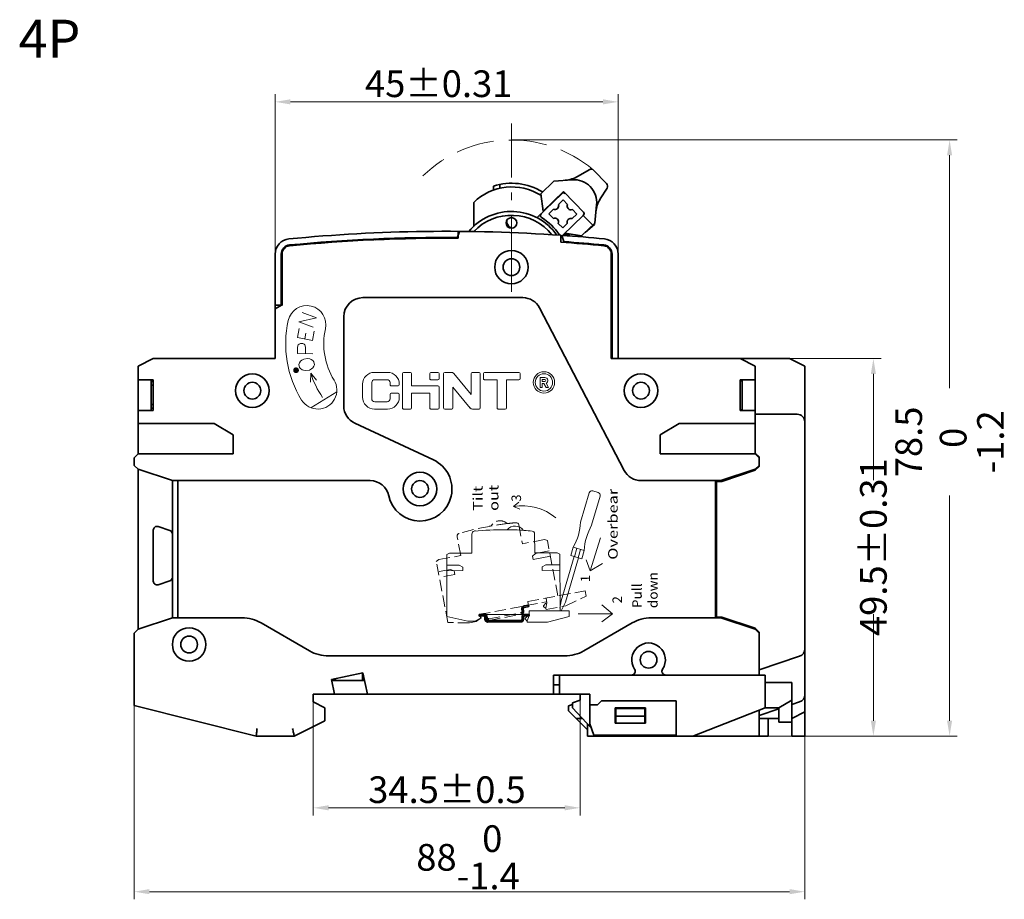
# Model space of a CAD drawing. Extents: x 123 to 400, y -195 to 313.
# Drawn here: x 265 to 394, y -191 to -76 of the extents above; entities that cross this region are included whole.
import ezdxf

# ---------------------------------------------------------------- set-up
doc = ezdxf.new("R2010")
doc.units = 0
doc.header["$MEASUREMENT"] = 0
for name, pattern in [('KM_DASH', [7, 5, -2]), ('KM_POINT', [15, 10, -2, 1, -2]), ('KM_SOLID', [0])]:
    doc.linetypes.add(name, pattern=pattern)
doc.layers.get('0').update_dxf_attribs({"color": 255, "linetype": 'KM_SOLID', "lineweight": 13})
for name, color, linetype, lineweight in [('001', 255, 'KM_SOLID', 13), ('010', 3, 'KM_SOLID', 13), ('015', 255, 'KM_SOLID', 13), ('032', 255, 'KM_SOLID', 13), ('A1', 255, 'KM_SOLID', 13), ('尺寸线', 1, 'KM_SOLID', 20), ('粗线层', 3, 'KM_SOLID', 40), ('细线层', 6, 'KM_SOLID', 20), ('虚线层', 255, 'KM_DASH', 20)]:
    doc.layers.add(name, color=color, linetype=linetype, lineweight=lineweight)
doc.styles.add('28', font='Romans.shx', dxfattribs={"width": 2, "bigfont": 'bzdft.shx'})
doc.styles.add('29', font='Romans.shx', dxfattribs={"width": 2, "bigfont": 'bzdft.shx'})
doc.styles.add('30', font='黑体', dxfattribs={"width": 1.2})
doc.styles.add('31', font='黑体', dxfattribs={"width": 1.2})
doc.styles.add('32', font='黑体', dxfattribs={"width": 1.2})
doc.styles.add('33', font='黑体', dxfattribs={"width": 1.2})
doc.styles.add('34', font='黑体')
doc.styles.add('35', font='Romans.shx', dxfattribs={"width": 2, "bigfont": 'bzdft.shx'})
doc.styles.add('国标宋体', font='仿宋_GB2312', dxfattribs={"width": 0.7, "height": 3.5})
doc.dimstyles.new('DS045GB00', dxfattribs={"dimtxt": 3.5, "dimasz": 4, "dimexe": 3, "dimexo": 0, "dimtad": 1, "dimdsep": 46, "dimtxsty": '国标宋体', "dimcen": 2.5, "dimclrd": 1, "dimclre": 1, "dimclrt": 2, "dimaunit": 1, "dimazin": 2, "dimtm": 1e-08, "dimtfac": 1, "dimtdec": 1, "dimtmove": 0, "dimatfit": 2, "dimfxl": 0, "dimtolj": 1, "dimlwd": 18, "dimlwe": 18, "dimarcsym": 0})

# ---------------------------------------------------------------- blocks, each defined once
blk = doc.blocks.new('KmSection38')
at = {"layer": '粗线层', "color": 1, "linetype": 'KM_SOLID', "lineweight": 13}
for p, q in [((746.31, -153.82), (746.57, -153.56)), ((746.31, -153.84), (746.58, -153.56)), ((746.31, -153.85), (746.6, -153.56)), ((746.31, -153.87), (746.61, -153.56)), ((746.31, -153.88), (746.63, -153.56)), ((746.31, -153.9), (746.64, -153.56)), ((746.31, -153.81), (746.55, -153.57)), ((746.31, -153.91), (746.65, -153.57)), ((746.31, -153.92), (746.66, -153.57)), ((746.31, -153.93), (746.68, -153.57)), ((746.32, -153.79), (746.53, -153.57)), ((746.32, -153.94), (746.69, -153.57)), ((746.32, -153.77), (746.51, -153.58)), ((746.32, -153.95), (746.7, -153.58)), ((746.32, -153.96), (746.71, -153.58)), ((746.33, -153.97), (746.72, -153.58)), ((746.33, -153.75), (746.49, -153.59)), ((746.33, -153.98), (746.73, -153.59)), ((746.73, -154.13), (746.33, -153.74)), ((746.72, -154.14), (746.33, -153.75)), ((746.71, -154.14), (746.33, -153.76)), ((746.34, -153.99), (746.74, -153.59)), ((746.34, -153.72), (746.46, -153.6)), ((746.34, -154), (746.75, -153.6)), ((746.75, -154.13), (746.34, -153.72)), ((746.74, -154.13), (746.34, -153.73)), ((746.35, -154.01), (746.76, -153.6)), ((746.35, -154.02), (746.77, -153.61)), ((746.77, -154.11), (746.35, -153.7)), ((746.76, -154.12), (746.35, -153.71)), ((746.36, -154.03), (746.77, -153.61)), ((746.36, -154.04), (746.78, -153.62)), ((746.78, -154.11), (746.36, -153.69)), ((746.37, -153.68), (746.42, -153.63)), ((746.37, -154.05), (746.79, -153.63)), ((746.79, -154.1), (746.37, -153.68)), ((746.79, -154.1), (746.37, -153.68)), ((746.38, -154.05), (746.8, -153.63)), ((746.38, -154.06), (746.81, -153.64)), ((746.8, -154.09), (746.38, -153.67)), ((746.39, -154.07), (746.81, -153.64)), ((746.82, -154.08), (746.39, -153.65)), ((746.81, -154.08), (746.39, -153.66)), ((746.82, -154.07), (746.4, -153.65)), ((746.4, -154.08), (746.82, -153.65)), ((746.4, -154.08), (746.83, -153.66)), ((746.84, -154.05), (746.41, -153.63)), ((746.83, -154.06), (746.41, -153.64)), ((746.41, -154.09), (746.83, -153.67)), ((746.84, -154.05), (746.42, -153.63)), ((746.42, -154.1), (746.84, -153.67)), ((746.85, -154.04), (746.43, -153.62)), ((746.43, -154.1), (746.85, -153.68)), ((746.43, -154.11), (746.85, -153.69)), ((746.85, -154.03), (746.44, -153.61)), ((746.44, -154.11), (746.86, -153.7)), ((746.86, -154.02), (746.45, -153.61)), ((746.45, -154.12), (746.86, -153.71)), ((746.87, -154), (746.46, -153.6)), ((746.87, -154.01), (746.46, -153.6)), ((746.46, -154.12), (746.87, -153.72)), ((746.88, -153.99), (746.47, -153.59)), ((746.47, -154.13), (746.87, -153.73)), ((746.88, -153.99), (746.48, -153.59)), ((746.48, -154.13), (746.88, -153.74)), ((746.88, -153.98), (746.49, -153.58)), ((746.49, -154.14), (746.88, -153.75)), ((746.89, -153.97), (746.5, -153.58)), ((746.5, -154.14), (746.89, -153.76)), ((746.89, -153.95), (746.51, -153.58)), ((746.9, -153.94), (746.53, -153.57)), ((746.9, -153.93), (746.54, -153.57)), ((746.9, -153.92), (746.55, -153.57)), ((746.9, -153.91), (746.56, -153.57)), ((746.9, -153.9), (746.57, -153.56)), ((746.91, -153.88), (746.59, -153.56)), ((746.91, -153.87), (746.6, -153.56)), ((746.91, -153.86), (746.61, -153.56)), ((746.91, -153.84), (746.63, -153.56)), ((746.9, -153.83), (746.64, -153.56)), ((746.9, -153.81), (746.66, -153.57)), ((746.9, -153.79), (746.68, -153.57)), ((746.89, -153.77), (746.7, -153.58)), ((746.88, -153.75), (746.72, -153.58)), ((746.87, -153.72), (746.75, -153.6)), ((746.85, -153.69), (746.78, -153.62)), ((746.67, -154.16), (746.31, -153.8)), ((746.66, -154.16), (746.31, -153.81)), ((746.64, -154.16), (746.31, -153.82)), ((746.63, -154.16), (746.31, -153.84)), ((746.62, -154.16), (746.31, -153.85)), ((746.6, -154.16), (746.31, -153.86)), ((746.59, -154.16), (746.31, -153.88)), ((746.57, -154.16), (746.31, -153.89)), ((746.56, -154.16), (746.31, -153.91)), ((746.54, -154.15), (746.31, -153.93)), ((746.7, -154.15), (746.32, -153.77)), ((746.69, -154.15), (746.32, -153.78)), ((746.68, -154.15), (746.32, -153.79)), ((746.52, -154.15), (746.32, -153.95)), ((746.5, -154.14), (746.33, -153.97)), ((746.48, -154.13), (746.34, -153.99)), ((746.44, -154.11), (746.36, -154.03)), ((746.51, -154.15), (746.89, -153.77)), ((746.52, -154.15), (746.89, -153.78)), ((746.53, -154.15), (746.9, -153.79)), ((746.54, -154.16), (746.9, -153.8)), ((746.55, -154.16), (746.9, -153.81)), ((746.57, -154.16), (746.9, -153.82)), ((746.58, -154.16), (746.91, -153.84)), ((746.59, -154.16), (746.91, -153.85)), ((746.61, -154.16), (746.91, -153.86)), ((746.62, -154.16), (746.91, -153.88)), ((746.64, -154.16), (746.91, -153.89)), ((746.65, -154.16), (746.9, -153.91)), ((746.67, -154.16), (746.9, -153.93)), ((746.69, -154.15), (746.9, -153.94)), ((746.71, -154.14), (746.89, -153.97)), ((746.73, -154.13), (746.88, -153.99)), ((746.77, -154.12), (746.86, -154.02))]:
    blk.add_line(p, q, dxfattribs=at)
blk = doc.blocks.new('KmText25')
at = {"layer": '010', "color": 2, "linetype": 'KM_SOLID', "insert": (774.88, -171.1), "char_height": 1.25, "attachment_point": 1, "rotation": 90.1847, "style": '28'}
blk.add_mtext('{\\W1.00;3}', dxfattribs=at)
blk = doc.blocks.new('KmText26')
at = {"layer": '010', "color": 2, "linetype": 'KM_SOLID', "insert": (783.95, -181.65), "char_height": 1.25, "attachment_point": 1, "rotation": 90.1847, "style": '29'}
blk.add_mtext('{\\W1.00;1 }', dxfattribs=at)
blk = doc.blocks.new('KmText27')
at = {"layer": '010', "color": 2, "linetype": 'KM_SOLID', "insert": (787.56, -178.71), "char_height": 1.25, "attachment_point": 1, "rotation": 90, "style": '30'}
blk.add_mtext('{\\F黑体;{\\W1.26;Overbear}}', dxfattribs=at)
blk = doc.blocks.new('KmText28')
at = {"layer": '010', "color": 2, "linetype": 'KM_SOLID', "attachment_point": 1, "rotation": 90}
for s, insert, char_height, style in [('{\\F黑体;{\\W1.26;Tilt out}}', (769.83, -172.31), 1.25, '32'), ('{\\F黑体;{\\W1.26;    }}', (768.01, -181.07), 2.5, '31')]:
    blk.add_mtext(s, dxfattribs=dict(at, insert=insert, char_height=char_height, style=style))
blk = doc.blocks.new('KmText29')
at = {"layer": '010', "color": 2, "linetype": 'KM_SOLID', "attachment_point": 1, "rotation": 90}
for s, insert, char_height, style in [('{\\F黑体;{\\W1.05;Pull down}}', (790.72, -185.06), 1.25, '34'), ('{\\F黑体;{\\W1.26; }}', (788.9, -187.25), 2.5, '33')]:
    blk.add_mtext(s, dxfattribs=dict(at, insert=insert, char_height=char_height, style=style))
blk = doc.blocks.new('KmText30')
at = {"layer": '010', "color": 2, "linetype": 'KM_SOLID', "insert": (788.13, -184.44), "char_height": 1.25, "attachment_point": 1, "rotation": 90.1847, "style": '35'}
blk.add_mtext('{\\W1.00;2}', dxfattribs=at)
blk = doc.blocks.new('KmSimpleDim28')
at = {"layer": 'Defpoints', "color": 0, "linetype": 'KM_SOLID', "lineweight": 0}
for p in [(343.52, -86.84), (298.52, -120.52), (343.52, -120.52)]:
    blk.add_point(p, dxfattribs=at)
at = {"layer": '粗线层', "color": 1, "linetype": 'KM_SOLID', "lineweight": 18}
for p, q in [((298.52, -120.52), (298.52, -85.84)), ((343.52, -120.52), (343.52, -85.84)), ((300.52, -86.84), (341.52, -86.84))]:
    blk.add_line(p, q, dxfattribs=at)
at = {"layer": '粗线层', "color": 1, "linetype": 'KM_SOLID', "lineweight": 0}
for points in [[(300.52, -86.5), (300.52, -87.17), (298.52, -86.84)], [(341.52, -86.5), (341.52, -87.17), (343.52, -86.84)]]:
    blk.add_solid(points, dxfattribs=at)
at = {"layer": '粗线层', "color": 2, "linetype": 'KM_SOLID', "lineweight": 13, "insert": (319.98, -84.46), "char_height": 3.5, "attachment_point": 5, "style": '国标宋体'}
blk.add_mtext('\\A1;45%%p0.31', dxfattribs=at)
blk = doc.blocks.new('KmSimpleDim29')
at = {"layer": 'Defpoints', "color": 0, "linetype": 'KM_SOLID', "lineweight": 0}
for p in [(368.02, -164.6), (280.02, -166.02), (368.02, -190.44)]:
    blk.add_point(p, dxfattribs=at)
at = {"layer": '粗线层', "color": 1, "linetype": 'KM_SOLID', "lineweight": 18}
for p, q in [((368.02, -164.6), (368.02, -191.44)), ((280.02, -166.02), (280.02, -191.44)), ((282.02, -190.44), (366.02, -190.44))]:
    blk.add_line(p, q, dxfattribs=at)
at = {"layer": '粗线层', "color": 1, "linetype": 'KM_SOLID', "lineweight": 0}
for points in [[(282.02, -190.1), (282.02, -190.77), (280.02, -190.44)], [(366.02, -190.1), (366.02, -190.77), (368.02, -190.44)]]:
    blk.add_solid(points, dxfattribs=at)
at = {"layer": '粗线层', "color": 2, "linetype": 'KM_SOLID', "lineweight": 13, "insert": (323.82, -185.93), "char_height": 3.5, "attachment_point": 5, "style": '国标宋体'}
blk.add_mtext('\\A1;88\\S 0^ -1.4;', dxfattribs=at)
blk = doc.blocks.new('KmSimpleDim30')
at = {"layer": 'Defpoints', "color": 0, "linetype": 'KM_SOLID', "lineweight": 0}
for p in [(338.52, -164.52), (303.52, -165.52), (338.52, -179.44)]:
    blk.add_point(p, dxfattribs=at)
at = {"layer": '粗线层', "color": 1, "linetype": 'KM_SOLID', "lineweight": 18}
for p, q in [((338.52, -164.52), (338.52, -180.44)), ((303.52, -165.52), (303.52, -180.44)), ((305.52, -179.44), (336.52, -179.44))]:
    blk.add_line(p, q, dxfattribs=at)
at = {"layer": '粗线层', "color": 1, "linetype": 'KM_SOLID', "lineweight": 0}
for points in [[(305.52, -179.1), (305.52, -179.77), (303.52, -179.44)], [(336.52, -179.1), (336.52, -179.77), (338.52, -179.44)]]:
    blk.add_solid(points, dxfattribs=at)
at = {"layer": '粗线层', "color": 2, "linetype": 'KM_SOLID', "lineweight": 13, "insert": (321.06, -177.06), "char_height": 3.5, "attachment_point": 5, "style": '国标宋体'}
blk.add_mtext('\\A1;34.5%%p0.5', dxfattribs=at)
blk = doc.blocks.new('KmSimpleDim31')
at = {"layer": 'Defpoints', "color": 0, "linetype": 'KM_SOLID', "lineweight": 0}
for p in [(366.02, -120.52), (363.22, -170.02), (377.02, -170.02)]:
    blk.add_point(p, dxfattribs=at)
at = {"layer": '粗线层', "color": 1, "linetype": 'KM_SOLID', "lineweight": 18}
for p, q in [((366.02, -120.52), (378.02, -120.52)), ((377.02, -122.52), (377.02, -136.48)), ((377.02, -168.02), (377.02, -154.03)), ((363.22, -170.02), (378.02, -170.02))]:
    blk.add_line(p, q, dxfattribs=at)
at = {"layer": '粗线层', "color": 1, "linetype": 'KM_SOLID', "lineweight": 0}
for points in [[(376.69, -122.52), (377.35, -122.52), (377.02, -120.52)], [(376.69, -168.02), (377.35, -168.02), (377.02, -170.02)]]:
    blk.add_solid(points, dxfattribs=at)
at = {"layer": '粗线层', "color": 2, "linetype": 'KM_SOLID', "lineweight": 13, "insert": (377.02, -145.25), "char_height": 3.5, "attachment_point": 5, "rotation": 90, "style": '国标宋体'}
blk.add_mtext('\\A1;49.5%%p0.31', dxfattribs=at)
blk = doc.blocks.new('KmSimpleDim32')
at = {"layer": 'Defpoints', "color": 0, "linetype": 'KM_SOLID', "lineweight": 0}
for p in [(329.52, -91.84), (363.22, -170.02), (387.02, -170.02)]:
    blk.add_point(p, dxfattribs=at)
at = {"layer": '粗线层', "color": 1, "linetype": 'KM_SOLID', "lineweight": 18}
for p, q in [((329.52, -91.84), (388.02, -91.84)), ((387.02, -93.84), (387.02, -124.38)), ((387.02, -168.02), (387.02, -138.49)), ((363.22, -170.02), (388.02, -170.02))]:
    blk.add_line(p, q, dxfattribs=at)
at = {"layer": '粗线层', "color": 1, "linetype": 'KM_SOLID', "lineweight": 0}
for points in [[(386.69, -93.84), (387.35, -93.84), (387.02, -91.84)], [(386.69, -168.02), (387.35, -168.02), (387.02, -170.02)]]:
    blk.add_solid(points, dxfattribs=at)
at = {"layer": '粗线层', "color": 2, "linetype": 'KM_SOLID', "lineweight": 13, "insert": (387.02, -131.44), "char_height": 3.5, "attachment_point": 5, "rotation": 90, "style": '国标宋体'}
blk.add_mtext('\\A1;78.5\\S 0^ -1.2;', dxfattribs=at)
blk = doc.blocks.new('gfjf')
at = {"color": 2, "linetype": 'KM_SOLID', "lineweight": 13}
for p, q in [((-3067.53, -2283.76), (-3067.53, -2282.28)), ((-3066.79, -2282.28), (-3067.53, -2282.28)), ((-3066.79, -2282.58), (-3067.23, -2282.58)), ((-3067.23, -2282.88), (-3067.23, -2282.58)), ((-3066.79, -2282.88), (-3067.23, -2282.88)), ((-3067.23, -2283.76), (-3067.53, -2283.76)), ((-3067.23, -2283.76), (-3067.23, -2283.17)), ((-3066.96, -2283.17), (-3067.23, -2283.17)), ((-3066.62, -2283.76), (-3066.96, -2283.17)), ((-3066.27, -2283.76), (-3066.63, -2283.14)), ((-3066.27, -2283.76), (-3066.62, -2283.76))]:
    blk.add_line(p, q, dxfattribs=at)
for radius in [1.6, 1.3]:
    blk.add_circle((-3066.94, -2283.02), radius, dxfattribs=at)
for radius, start in [(0.444, 290.732), (0.148, 270)]:
    blk.add_arc((-3066.79, -2282.73), radius, start, 450, dxfattribs=at)
blk = doc.blocks.new('C')
at = {"color": 2, "linetype": 'KM_SOLID', "lineweight": 13}
for p, q in [((-5.07, 1.85), (-3.27, 1.85)), ((-1.25, -3), (-1.25, 1.7)), ((-1.1, 1.85), (-0.15, 1.85)), ((0, 0), (0, 1.7)), ((2.5, 1), (2.5, 1.7)), ((2.65, 1.85), (3.6, 1.85)), ((3.75, 1), (3.75, 1.7)), ((4.38, -3), (4.38, 1.7)), ((4.53, 1.85), (5.44, 1.85)), ((5.75, 1.71), (8.13, -1.15)), ((8.13, -1.15), (8.13, 1.7)), ((8.28, 1.85), (9.23, 1.85)), ((9.38, -3), (9.38, 1.7)), ((9.8, 1), (9.8, 1.7)), ((9.95, 1.85), (14.65, 1.85)), ((14.8, 1), (14.8, 1.7)), ((-6.67, -1.55), (-6.67, 0.25)), ((-5.42, -1.75), (-5.42, 0.45)), ((-5.02, 0.85), (-3.32, 0.85)), ((-2.92, 0.15), (-2.92, 0.45)), ((-2.77, 0), (-1.82, 0)), ((-1.67, 0.15), (-1.67, 0.25)), ((0, 0), (3.6, 0)), ((2.65, 0.85), (3.6, 0.85)), ((9.95, 0.85), (11.68, 0.85)), ((11.68, -3), (11.68, 0.85)), ((12.93, -3), (12.93, 0.85)), ((12.93, 0.85), (14.65, 0.85)), ((-2.92, -1.75), (-2.92, -1.15)), ((-2.77, -1), (-1.82, -1)), ((-1.67, -1.55), (-1.67, -1.15)), ((0, -3), (0, -1)), ((0, -1), (2.5, -1)), ((2.5, -3), (2.5, -1)), ((3.75, -3), (3.75, -0.15)), ((5.63, -3), (5.63, -0.15)), ((5.63, -0.15), (8.01, -3.01)), ((-5.02, -2.15), (-3.32, -2.15)), ((-5.07, -3.15), (-3.27, -3.15)), ((-1.1, -3.15), (-0.15, -3.15)), ((2.65, -3.15), (3.6, -3.15)), ((4.53, -3.15), (5.48, -3.15)), ((8.32, -3.15), (9.23, -3.15)), ((11.83, -3.15), (12.78, -3.15))]:
    blk.add_line(p, q, dxfattribs=at)
for centre, radius, start, end in [((-5.07, 0.25), 1.6, 90, 180), ((-3.27, 0.25), 1.6, 0, 90), ((-1.1, 1.7), 0.15, 90, 180), ((-0.15, 1.7), 0.15, 0, 90), ((2.65, 1.7), 0.15, 90, 180), ((3.6, 1.7), 0.15, 0, 90), ((4.53, 1.7), 0.15, 90, 180), ((5.44, 1.45), 0.4, 39.8056, 90), ((8.28, 1.7), 0.15, 90, 180), ((9.23, 1.7), 0.15, 0, 90), ((9.95, 1.7), 0.15, 90, 180), ((14.65, 1.7), 0.15, 0, 90), ((-5.02, 0.45), 0.4, 90, 180), ((-3.32, 0.45), 0.4, 0, 90), ((-2.77, 0.15), 0.15, 180, 270), ((-1.82, 0.15), 0.15, 270, 360), ((2.65, 1), 0.15, 180, 270), ((3.6, 1), 0.15, 270, 360), ((9.95, 1), 0.15, 180, 270), ((14.65, 1), 0.15, 270, 360), ((-2.77, -1.15), 0.15, 90, 180), ((-1.82, -1.15), 0.15, 0, 90), ((3.6, -0.15), 0.15, 0, 90), ((-5.07, -1.55), 1.6, 180, 270), ((-5.02, -1.75), 0.4, 180, 270), ((-3.32, -1.75), 0.4, 270, 360), ((-3.27, -1.55), 1.6, 270, 360), ((-1.1, -3), 0.15, 180, 270), ((-0.15, -3), 0.15, 270, 360), ((2.65, -3), 0.15, 180, 270), ((3.6, -3), 0.15, 270, 360), ((4.53, -3), 0.15, 180, 270), ((5.48, -3), 0.15, 270, 360), ((8.32, -2.75), 0.4, 219.8056, 270), ((9.23, -3), 0.15, 270, 360), ((11.83, -3), 0.15, 180, 270), ((12.78, -3), 0.15, 270, 360)]:
    blk.add_arc(centre, radius, start, end, dxfattribs=at)

msp = doc.modelspace()

# ---------------------------------------------------------------- linework, layer by layer
at = {"layer": '001', "color": 3, "linetype": 'KM_SOLID', "lineweight": 35}
for p, q in [((338.292, -96.582), (339.723, -95.743)), ((340.335, -95.826), (342, -97.54)), ((327.151, -97.904), (327.151, -98.418)), ((327.978, -98.177), (327.978, -97.679)), ((333.359, -98.9), (335.081, -97.228)), ((335.081, -97.228), (337.489, -97.053)), ((342.065, -98.154), (341.185, -99.56)), ((332.867, -102.062), (336.168, -98.856)), ((333.694, -101.189), (333.359, -98.9)), ((336.348, -98.611), (333.694, -101.189)), ((339.101, -101.444), (336.348, -98.611)), ((324.571, -100.018), (324.571, -103.186)), ((336.297, -99.706), (335.693, -100.293)), ((336.884, -100.31), (336.297, -99.706)), ((340.691, -100.35), (340.446, -102.751)), ((333.694, -101.189), (333.729, -101.225)), ((335.036, -100.931), (334.432, -101.518)), ((334.432, -101.518), (335.019, -102.122)), ((336.283, -104.32), (338.955, -101.725)), ((337.505, -102.158), (338.109, -101.571)), ((338.109, -101.571), (337.522, -100.967)), ((338.955, -101.725), (340.192, -102.998)), ((339.101, -101.444), (339.043, -101.5)), ((335.657, -102.779), (336.244, -103.383)), ((336.244, -103.383), (336.847, -102.796)), ((338.724, -104.424), (340.446, -102.751)), ((339.181, -103.98), (340.412, -102.913)), ((340.136, -103.053), (340.185, -103.109)), ((340.412, -102.913), (340.425, -102.771)), ((322.385, -104.722), (322.712, -103.825)), ((322.521, -103.823), (322.521, -104.723)), ((336.021, -105.244), (336.021, -104.342)), ((336.152, -104.448), (336.021, -104.575)), ((336.021, -104.624), (336.161, -104.457)), ((336.458, -105.275), (336.121, -104.349)), ((336.429, -104.179), (337.176, -104.262)), ((338.724, -104.424), (336.568, -104.044)), ((337.001, -104.415), (337.283, -104.17)), ((314.221, -104.802), (311.721, -104.92)), ((298.521, -120.518), (298.521, -106.807)), ((299.321, -113.518), (299.321, -106.807)), ((299.421, -113.518), (299.421, -106.807)), ((342.621, -106.807), (342.621, -120.518)), ((342.721, -106.807), (342.721, -120.518)), ((343.521, -120.518), (343.521, -106.807)), ((298.521, -113.98), (299.421, -113.46)), ((299.421, -113.518), (298.521, -113.518)), ((331.005, -112.518), (310.021, -112.518)), ((344.321, -135.173), (333.222, -113.863)), ((307.521, -115.018), (307.521, -126.728)), ((282.521, -120.518), (280.521, -121.518)), ((298.521, -120.518), (282.521, -120.518)), ((342.621, -120.518), (366.021, -120.518)), ((361.521, -121.518), (359.521, -120.518)), ((368.021, -121.518), (366.021, -120.518)), ((280.521, -133.018), (280.521, -121.518)), ((361.521, -133.018), (361.521, -121.518)), ((282.521, -123.318), (280.521, -123.318)), ((282.221, -127.318), (282.221, -123.318)), ((282.221, -123.518), (282.521, -123.518)), ((282.221, -124.018), (282.521, -124.018)), ((282.521, -127.318), (282.521, -123.318)), ((359.521, -123.318), (361.521, -123.318)), ((359.521, -127.318), (359.521, -123.318)), ((359.521, -123.418), (359.821, -123.418)), ((359.821, -127.318), (359.821, -123.318)), ((282.521, -126.518), (282.221, -126.518)), ((282.521, -127.318), (280.521, -127.318)), ((282.521, -127.018), (282.221, -127.018)), ((359.821, -127.218), (359.521, -127.218)), ((359.521, -127.318), (361.521, -127.318)), ((361.521, -127.818), (367.021, -127.818)), ((290.521, -129.018), (280.521, -129.018)), ((293.021, -130.518), (290.521, -129.018)), ((308.965, -128.994), (319.296, -133.812)), ((351.521, -129.018), (349.021, -130.518)), ((361.521, -129.018), (351.521, -129.018)), ((293.021, -133.018), (293.021, -130.518)), ((349.021, -130.518), (349.021, -133.018)), ((280.521, -133.018), (280.021, -133.518)), ((280.521, -133.018), (293.021, -133.018)), ((349.021, -133.018), (361.621, -133.018)), ((361.521, -132.918), (362.021, -133.418)), ((362.021, -133.518), (361.521, -133.018)), ((280.021, -133.518), (280.021, -134.518)), ((362.021, -133.418), (362.021, -134.651)), ((280.021, -134.518), (280.521, -135.018)), ((280.521, -156.018), (280.521, -135.018)), ((285.021, -136.518), (280.521, -135.018)), ((361.521, -135.018), (357.021, -136.518)), ((361.521, -135.151), (357.121, -136.618)), ((361.521, -135.018), (362.021, -134.518)), ((362.021, -134.651), (361.521, -135.151)), ((361.521, -135.018), (361.521, -135.151)), ((285.021, -154.518), (285.021, -136.518)), ((310.969, -136.518), (285.021, -136.518)), ((285.721, -136.518), (285.721, -154.518)), ((357.021, -136.518), (346.538, -136.518)), ((356.321, -154.518), (356.321, -136.518)), ((357.121, -136.618), (356.421, -136.618)), ((356.421, -136.618), (356.421, -154.418)), ((357.021, -136.618), (357.021, -136.518)), ((282.521, -143.019), (282.521, -149.703)), ((284.679, -143.045), (283.179, -142.545)), ((283.179, -150.178), (284.679, -149.678)), ((280.521, -156.018), (285.021, -154.518)), ((285.021, -154.518), (294.182, -154.518)), ((347.861, -154.518), (357.021, -154.518)), ((356.421, -154.418), (357.121, -154.418)), ((357.021, -154.518), (357.021, -154.418)), ((280.521, -156.018), (280.021, -156.518)), ((296.682, -155.188), (303.021, -158.848)), ((339.021, -158.848), (345.361, -155.188)), ((280.021, -166.018), (280.021, -156.518)), ((305.521, -159.518), (336.521, -159.518)), ((310.032, -161.744), (305.917, -162.618)), ((305.917, -162.618), (306.321, -164.518)), ((305.939, -162.718), (310.239, -162.718)), ((306.421, -162.718), (306.421, -162.511)), ((309.961, -161.758), (309.961, -162.718)), ((310.621, -164.518), (310.032, -161.744)), ((303.521, -165.518), (303.521, -164.518)), ((280.021, -166.018), (296.021, -170.018)), ((305.021, -166.318), (303.521, -165.518)), ((305.021, -168.018), (305.021, -166.318)), ((301.021, -170.018), (305.021, -168.018)), ((296.021, -170.018), (301.021, -170.018))]:
    msp.add_line(p, q, dxfattribs=at)
for centre, radius in [((329.521, -102.718), 0.7), ((329.521, -108.518), 2.2), ((329.521, -108.518), 1.1), ((295.521, -124.718), 2.2), ((346.521, -124.718), 2.2), ((295.521, -124.718), 1.1), ((346.521, -124.718), 1.1), ((317.521, -137.618), 2.2), ((317.521, -137.618), 1.1), ((287.221, -158.018), 2.2), ((287.221, -158.018), 1.1)]:
    msp.add_circle(centre, radius, dxfattribs=at)
for centre, radius, start, end in [((336.269, -93.131), 4, 274.166, 300.37481), ((339.976, -96.174), 0.5, 44.16599, 120.37479), ((329.571, -105.199), 7.2, 57.93034, 133.98296), ((329.571, -105.199), 7.686, 58.34383, 108.3546), ((337.707, -100.045), 3, 354.16599, 94.16599), ((341.642, -97.889), 0.5, 327.95718, 44.16599), ((336.377, -99.071), 0.3, 44.16599, 134.16599), ((335.225, -100.469), 0.5, 247.74417, 20.58781), ((337.346, -100.499), 0.5, 157.74417, 290.58781), ((344.576, -101.683), 4, 147.95718, 174.16599), ((329.521, -108.518), 7.3, 35.24929, 140.12162), ((329.521, -108.518), 6.8, 38.75199, 136.61892), ((333.61, -101.758), 0.3, 134.16599, 238.83084), ((329.521, -108.518), 7.6, 33.95839, 58.83084), ((338.746, -101.51), 0.3, 314.16599, 44.16599), ((329.818, -102.525), 0.9, 168.19979, 259.73781), ((335.194, -102.59), 0.5, 337.74417, 110.58781), ((337.315, -102.62), 0.5, 67.74417, 200.58781), ((321.021, -318.818), 215, 85.99937, 95.52293), ((321.021, -318.818), 214.2, 89.62552, 95.52293), ((336.074, -104.105), 0.3, 213.95839, 229.93137), ((336.074, -104.105), 0.3, 259.81846, 280.76346), ((321.021, -318.818), 215, 84.47707, 85.97266), ((336.074, -104.105), 0.3, 302.03673, 314.16599), ((300.521, -106.807), 2, 95.52293, 180), ((300.521, -106.807), 1.2, 95.52293, 180), ((300.521, -106.807), 1.1, 95.52293, 180), ((321.021, -318.818), 214.1, 89.59858, 95.52293), ((321.021, -318.818), 214.1, 84.47707, 85.98253), ((321.021, -318.818), 214.2, 84.47707, 85.87722), ((341.521, -106.807), 1.1, 0, 84.47707), ((341.521, -106.807), 1.2, 0, 84.47707), ((341.521, -106.807), 2, 0, 84.47707), ((310.021, -115.018), 2.5, 90, 180), ((331.005, -115.018), 2.5, 27.512, 90), ((310.021, -126.728), 2.5, 180, 245), ((367.021, -128.818), 1, 0, 90), ((317.521, -137.618), 4.2, 192.06113, 65), ((346.538, -134.018), 2.5, 207.512, 270), ((310.969, -139.018), 2.5, 12.06113, 90), ((283.021, -143.019), 0.5, 71.56505, 180), ((284.521, -143.519), 0.5, 0.00029, 71.56505), ((283.021, -149.703), 0.5, 180, 288.43495), ((284.521, -149.203), 0.5, 288.43495, 0), ((294.182, -159.518), 5, 60, 90), ((347.861, -159.518), 5, 90, 120), ((305.521, -154.518), 5, 240, 270), ((336.521, -154.518), 5, 270, 300)]:
    msp.add_arc(centre, radius, start, end, dxfattribs=at)
for points, start_tangent, end_tangent in [([(296.021, -170.018), (296.027, -169.969), (296.045, -169.826), (296.072, -169.604), (296.107, -169.326), (296.144, -169.018)], (0.1221833, 0.9925076), (0.1221833, 0.9925076)), ([(301.021, -170.018), (301.009, -169.968), (300.975, -169.823), (300.923, -169.6), (300.857, -169.323), (300.785, -169.018)], (-0.2297529, 0.973249), (-0.2297529, 0.973249))]:
    msp.add_spline(points, degree=3, dxfattribs=dict(at, start_tangent=start_tangent, end_tangent=end_tangent))
at = {"layer": '010', "color": 2, "linetype": 'KM_SOLID', "lineweight": 13}
for p, q in [((339.726, -138.117), (338.595, -141.957)), ((340.912, -138.075), (340.192, -137.863)), ((341.166, -138.542), (340.036, -142.381)), ((341.215, -144.004), (339.866, -148.356)), ((337.625, -145.253), (337.3, -146.358)), ((339.065, -145.677), (337.625, -145.253)), ((338.1, -145.393), (337.775, -146.498)), ((338.59, -145.537), (338.265, -146.643)), ((339.065, -145.677), (338.74, -146.782)), ((337.732, -146.486), (336.028, -152.274)), ((338.308, -146.655), (336.604, -152.443)), ((338.74, -146.782), (337.3, -146.358)), ((339.317, -146.91), (339.866, -148.356)), ((339.866, -148.356), (341.491, -147.403)), ((335.893, -153.247), (336.028, -152.274)), ((336.604, -152.443), (336.067, -153.599)), ((342.793, -154), (341.393, -152.825)), ((338.288, -154.015), (342.793, -154)), ((341.4, -155.047), (342.793, -154))]:
    msp.add_line(p, q, dxfattribs=at)
at = {"layer": '010', "color": 2}
for q in [(330.512, -139.36), (330.609, -140.245)]:
    msp.add_line((329.803, -139.904), q, dxfattribs=at)
at = {"layer": '010', "color": 2, "linetype": 'KM_SOLID', "lineweight": 13}
for centre, radius, start, end in [((340.086, -138.223), 0.375, 73.59633, 163.59633), ((340.806, -138.436), 0.375, 343.59633, 73.59633), ((331.252, -141.587), 7.352, 330.08349, 357.10917), ((347.012, -146.226), 7.965, 151.14106, 176.05159)]:
    msp.add_arc(centre, radius, start, end, dxfattribs=at)
at = {"layer": '010', "color": 2, "linetype": 'ByBlock', "ltscale": 0.13}
msp.add_arc((330.932, -146.823), 7.004, 50.93415, 99.24031, dxfattribs=at)
at = {"layer": '015', "color": 2, "linetype": 'KM_SOLID', "lineweight": 5}
for p, q in [((302.063, -114.457), (303.941, -115.146)), ((301.604, -115.708), (303.941, -115.146)), ((301.604, -115.708), (303.481, -116.398)), ((301.45, -117.767), (301.668, -116.548)), ((302.387, -117.935), (302.522, -117.185)), ((303.418, -118.119), (303.637, -116.901)), ((301.45, -117.767), (303.418, -118.119)), ((301.459, -119.007), (301.555, -118.721)), ((301.555, -118.721), (301.65, -118.627)), ((301.65, -118.627), (301.841, -118.532)), ((301.841, -118.532), (302.127, -118.533)), ((302.127, -118.533), (302.317, -118.628)), ((302.317, -118.628), (302.412, -118.724)), ((302.412, -118.724), (302.506, -119.01)), ((301.456, -119.864), (301.459, -119.007)), ((301.456, -119.864), (303.456, -119.87)), ((302.506, -119.01), (302.504, -119.867)), ((301.693, -121.083), (301.632, -121.287)), ((301.632, -121.287), (301.697, -121.662)), ((301.849, -120.862), (301.693, -121.083)), ((302.02, -120.736), (301.849, -120.862)), ((302.285, -120.593), (302.02, -120.736)), ((302.754, -120.512), (302.285, -120.593)), ((303.052, -120.557), (302.754, -120.512)), ((303.256, -120.618), (303.052, -120.557)), ((303.476, -120.773), (303.256, -120.618)), ((303.603, -120.945), (303.476, -120.773)), ((303.668, -121.32), (303.603, -120.945)), ((303.607, -121.524), (303.668, -121.32)), ((301.697, -121.662), (301.824, -121.833)), ((301.824, -121.833), (302.044, -121.988)), ((302.044, -121.988), (302.248, -122.05)), ((302.248, -122.05), (302.546, -122.095)), ((302.546, -122.095), (303.015, -122.013)), ((303.015, -122.013), (303.28, -121.871)), ((303.28, -121.871), (303.451, -121.744)), ((303.451, -121.744), (303.607, -121.524))]:
    msp.add_line(p, q, dxfattribs=at)
at = {"layer": '015', "color": 2}
for q in [(303.171, -123.599), (303.961, -123.342)]:
    msp.add_line((303.175, -122.408), q, dxfattribs=at)
msp.add_arc((314.06, -119.021), 11.4, 197.27968, 215.22428, dxfattribs=at)
at = {"layer": 'A1', "color": 3}
msp.add_line((306.603, -124.861), (303.202, -126.966), dxfattribs=at)
at = {"layer": 'A1', "color": 3, "linetype": 'ByBlock'}
for centre, radius, start, end in [((302.672, -116.062), 2.5, 347.32503, 167.32503), ((313.892, -118.586), 14, 167.32503, 211.75686), ((313.892, -118.586), 9, 167.32503, 211.75686), ((304.113, -124.638), 2.5, 211.75686, 31.75686)]:
    msp.add_arc(centre, radius, start, end, dxfattribs=at)
at = {"layer": '尺寸线', "color": 1, "linetype": 'KM_SOLID', "lineweight": 18}
msp.add_line((327.123, -155.074), (326.723, -155.074), dxfattribs=at)
at = {"layer": '粗线层', "color": 1, "linetype": 'KM_POINT', "lineweight": 13}
msp.add_line((329.521, -111.745), (329.521, -89.674), dxfattribs=at)
at = {"layer": '粗线层', "color": 3, "linetype": 'KM_SOLID', "lineweight": 35}
for p, q in [((368.021, -121.518), (368.021, -164.597)), ((357.021, -154.518), (361.521, -156.018)), ((357.021, -154.518), (361.521, -156.018)), ((357.121, -154.418), (361.521, -155.885)), ((357.121, -154.418), (361.521, -155.885)), ((361.521, -155.885), (362.021, -156.385)), ((361.521, -155.885), (361.521, -156.018)), ((361.521, -155.885), (362.021, -156.385)), ((361.521, -155.885), (361.521, -156.018)), ((362.021, -156.518), (361.521, -156.018)), ((362.021, -156.518), (361.521, -156.018)), ((362.021, -162.018), (362.021, -156.385)), ((367.338, -159.546), (362.021, -161.318)), ((362.821, -162.018), (335.021, -162.018)), ((335.021, -162.018), (335.021, -164.518)), ((335.821, -162.018), (335.821, -164.518)), ((362.821, -162.018), (362.821, -166.318)), ((335.821, -163.318), (335.021, -163.318)), ((362.821, -163.018), (366.321, -163.018)), ((366.321, -168.218), (366.321, -163.018)), ((303.521, -164.518), (339.821, -164.518)), ((338.521, -165.318), (337.521, -165.653)), ((338.521, -164.518), (338.521, -165.318)), ((339.821, -168.418), (339.821, -164.518)), ((366.321, -165.318), (364.621, -166.318)), ((368.021, -170.018), (368.021, -164.518)), ((337.021, -166.064), (337.521, -165.882)), ((337.021, -166.064), (337.021, -166.714)), ((337.521, -165.653), (337.521, -166.318)), ((337.521, -166.318), (339.999, -168.95)), ((339.821, -165.918), (340.821, -165.918)), ((341.321, -165.418), (340.821, -165.918)), ((341.321, -165.418), (351.121, -165.418)), ((343.121, -166.318), (347.121, -166.318)), ((343.121, -168.318), (343.121, -166.318)), ((343.221, -166.418), (347.021, -166.418)), ((343.221, -168.318), (343.221, -166.418)), ((347.021, -168.318), (347.021, -166.418)), ((347.121, -166.318), (347.121, -168.318)), ((351.121, -170.018), (351.121, -165.418)), ((353.321, -170.018), (362.821, -166.318)), ((364.616, -166.453), (362.021, -167.318)), ((362.021, -170.018), (362.021, -166.63)), ((364.621, -166.318), (362.821, -166.318)), ((364.616, -166.318), (364.616, -168.218)), ((367.338, -165.546), (366.321, -165.885)), ((339.521, -169.214), (337.021, -166.714)), ((338.858, -167.738), (338.045, -167.738)), ((347.021, -167.418), (343.221, -167.418)), ((364.616, -167.738), (362.021, -167.738)), ((363.221, -170.018), (363.221, -167.738)), ((366.321, -167.736), (368.021, -166.843)), ((339.521, -170.018), (339.521, -168.443)), ((339.821, -168.418), (340.321, -169.918)), ((347.121, -168.318), (343.121, -168.318)), ((366.321, -168.218), (364.616, -168.218)), ((366.317, -168.218), (366.317, -170.018)), ((339.521, -170.018), (363.221, -170.018)), ((340.321, -169.918), (351.121, -169.918)), ((342.021, -169.918), (342.021, -170.018)), ((368.021, -170.018), (366.317, -170.018))]:
    msp.add_line(p, q, dxfattribs=at)
at = {"layer": '粗线层', "color": 1, "lineweight": 13}
msp.add_circle((301.257, -122.048), 0.3, dxfattribs=at)
at = {"layer": '粗线层', "color": 3, "linetype": 'KM_SOLID', "lineweight": 35}
msp.add_circle((347.521, -160.018), 1.1, dxfattribs=at)
at = {"layer": '粗线层', "color": 1, "linetype": 'KM_DASH', "lineweight": 13}
msp.add_arc((329.521, -108.518), 16.676, 50.00149, 134.1356, dxfattribs=at)
at = {"layer": '粗线层', "color": 3, "linetype": 'KM_SOLID', "lineweight": 35}
for centre, radius, start, end in [((347.521, -160.018), 2.2, 326.25101, 213.74899), ((367.021, -158.597), 1, 288.43495, 0), ((345.276, -161.518), 0.5, 270, 33.74899), ((349.766, -161.518), 0.5, 146.25101, 270), ((367.021, -164.597), 1, 288.43495, 0)]:
    msp.add_arc(centre, radius, start, end, dxfattribs=at)
at = {"layer": '细线层', "color": 2, "linetype": 'KM_SOLID'}
for p, q in [((326.774, -143.152), (326.774, -143.157)), ((324.328, -146.034), (324.32, -143.525)), ((332.564, -143.499), (332.572, -146.007)), ((335.503, -145.998), (332.572, -146.007)), ((335.87, -146.18), (335.503, -145.998)), ((321.397, -146.043), (321.031, -146.227)), ((321.058, -154.361), (321.031, -146.227)), ((321.397, -146.043), (324.328, -146.034)), ((335.894, -153.599), (335.87, -146.18)), ((322.666, -147.596), (321.036, -147.601)), ((323.127, -148.327), (321.038, -148.334)), ((322.666, -147.596), (323.125, -147.869)), ((323.127, -148.327), (323.125, -147.869)), ((333.567, -147.836), (334.025, -147.56)), ((333.567, -147.836), (333.569, -148.294)), ((335.877, -148.286), (333.569, -148.294)), ((335.875, -147.554), (334.025, -147.56)), ((331.864, -153.612), (337.085, -153.595)), ((331.864, -153.612), (331.866, -154.235)), ((337.088, -154.328), (337.085, -153.595)), ((323.818, -154.939), (321.058, -154.361)), ((323.818, -154.939), (324.733, -154.936)), ((325.455, -154.572), (324.733, -154.936)), ((325.27, -154.091), (331.866, -154.07)), ((325.271, -154.275), (325.27, -154.091)), ((325.271, -154.275), (325.454, -154.377)), ((325.454, -154.377), (325.455, -154.572)), ((331.72, -154.258), (331.342, -154.548)), ((331.342, -154.548), (331.342, -154.64)), ((331.342, -154.64), (331.538, -154.896)), ((331.593, -154.895), (331.538, -154.896)), ((331.857, -154.258), (331.593, -154.895)), ((331.593, -154.895), (331.594, -155.079)), ((331.866, -154.07), (331.866, -154.217)), ((334.25, -155.07), (337.088, -154.328)), ((331.594, -155.079), (334.25, -155.07))]:
    msp.add_line(p, q, dxfattribs=at)
at = {"layer": '细线层', "color": 2, "linetype": 'KM_SOLID', "lineweight": 35}
for p, q in [((325.27, -154.091), (325.852, -154.089)), ((331.295, -154.072), (331.866, -154.07)), ((331.866, -154.258), (331.866, -154.07))]:
    msp.add_line(p, q, dxfattribs=at)
at = {"layer": '细线层', "color": 2, "lineweight": 35}
for p, q in [((325.271, -154.279), (325.27, -154.091)), ((325.271, -154.279), (325.853, -154.277)), ((326.042, -154.702), (326.041, -154.464)), ((326.23, -154.702), (326.229, -154.464)), ((326.418, -154.889), (330.735, -154.875)), ((330.922, -154.686), (330.921, -154.449)), ((331.109, -154.686), (331.109, -154.448)), ((331.296, -154.26), (331.866, -154.258)), ((326.418, -155.076), (330.735, -155.062))]:
    msp.add_line(p, q, dxfattribs=at)
at = {"layer": '细线层', "color": 2, "linetype": 'KM_SOLID'}
for centre, radius, start, end in [((324.687, -143.524), 0.366, 95.70761, 180.18468), ((328.567, -182.352), 39.388, 89.78498, 95.70761), ((328.567, -182.348), 39.388, 86.18405, 89.78494), ((330, -143.817), 1.337, 35.43397, 140.3063), ((328.567, -182.352), 39.388, 84.66175, 86.18405), ((332.198, -143.5), 0.366, 0.18468, 84.66175)]:
    msp.add_arc(centre, radius, start, end, dxfattribs=at)
at = {"layer": '细线层', "color": 2, "lineweight": 35}
for centre, radius, start, end in [((325.853, -154.465), 0.375, 0.18468, 90.18468), ((325.853, -154.465), 0.188, 0.18468, 90.18468), ((326.417, -154.701), 0.375, 180.18468, 270.18468), ((326.417, -154.701), 0.188, 180.18468, 270.18468), ((330.734, -154.687), 0.375, 270.18468, 0.18468), ((330.734, -154.687), 0.188, 270.18468, 0.18468), ((331.296, -154.447), 0.375, 90.18468, 180.18468), ((331.296, -154.447), 0.188, 90.18468, 180.18468)]:
    msp.add_arc(centre, radius, start, end, dxfattribs=at)
at = {"layer": '虚线层', "color": 2, "linetype": 'KM_SOLID', "ltscale": 0.4}
for p, q in [((324.739, -143.058), (324.74, -143.064)), ((334.236, -144.364), (333.842, -144.253)), ((334.493, -145.714), (332.675, -146.06)), ((319.984, -146.888), (319.659, -147.136)), ((332.277, -146.415), (332.675, -146.06)), ((332.277, -146.415), (332.362, -146.865)), ((334.63, -146.434), (332.362, -146.865)), ((321.517, -148.182), (322.018, -148.366)), ((322.104, -148.816), (322.018, -148.366)), ((339.333, -151.681), (339.196, -150.961)), ((331.661, -152.394), (331.776, -153)), ((334.067, -151.936), (334.183, -152.548)), ((334.044, -152.598), (333.725, -152.952)), ((333.725, -152.952), (333.742, -153.042)), ((333.742, -153.042), (333.981, -153.258)), ((334.036, -153.247), (333.981, -153.258)), ((334.178, -152.572), (334.036, -153.247)), ((334.036, -153.247), (334.07, -153.427)), ((325.539, -154.527), (324.896, -155.017)), ((325.304, -154.268), (325.27, -154.088)), ((325.304, -154.268), (325.503, -154.335))]:
    msp.add_line(p, q, dxfattribs=at)
at = {"layer": '虚线层', "color": 2, "linetype": 'KM_DASH', "ltscale": 0.3}
for p, q in [((330.494, -142.336), (330.963, -144.8)), ((322.864, -146.34), (322.395, -143.876)), ((333.842, -144.253), (330.963, -144.8)), ((335.622, -151.653), (334.236, -144.364)), ((321.178, -155.127), (319.659, -147.136)), ((319.984, -146.888), (322.864, -146.34)), ((321.517, -148.182), (319.915, -148.486)), ((322.104, -148.816), (320.052, -149.206)), ((331.661, -152.394), (339.196, -150.961)), ((325.27, -154.088), (334.154, -152.399)), ((336.68, -152.931), (339.333, -151.681)), ((334.07, -153.427), (336.68, -152.931)), ((323.997, -155.188), (324.896, -155.017)), ((325.503, -154.335), (325.539, -154.527)), ((326.544, -154.661), (330.785, -153.855)), ((326.579, -154.846), (330.82, -154.039)), ((323.997, -155.188), (321.178, -155.127))]:
    msp.add_line(p, q, dxfattribs=at)
at = {"layer": '虚线层', "color": 2, "lineweight": 35, "ltscale": 0.4}
for p, q in [((330.934, -153.635), (330.89, -153.401)), ((331.118, -153.6), (331.074, -153.366)), ((331.223, -153.147), (331.784, -153.04)), ((325.305, -154.272), (325.27, -154.088)), ((325.305, -154.272), (325.876, -154.164)), ((326.14, -154.547), (326.096, -154.313)), ((326.325, -154.512), (326.28, -154.278))]:
    msp.add_line(p, q, dxfattribs=at)
at = {"layer": '虚线层', "color": 2, "linetype": 'KM_SOLID', "lineweight": 35, "ltscale": 0.4}
for p, q in [((331.188, -152.963), (331.749, -152.856)), ((331.784, -153.04), (331.749, -152.856)), ((325.27, -154.088), (325.841, -153.979))]:
    msp.add_line(p, q, dxfattribs=at)
at = {"layer": '虚线层', "color": 2, "linetype": 'KM_DASH', "ltscale": 0.3}
for centre, radius, start, end in [((328.032, -143.12), 1.337, 46.01621, 150.88854), ((333.701, -181.263), 39.388, 95.24399, 96.76629), ((333.701, -181.263), 39.388, 100.36722, 106.28985), ((333.7, -181.259), 39.388, 96.76629, 100.36718), ((322.755, -143.808), 0.366, 106.28985, 190.76692)]:
    msp.add_arc(centre, radius, start, end, dxfattribs=at)
at = {"layer": '虚线层', "color": 2, "linetype": 'KM_SOLID', "ltscale": 0.4}
msp.add_arc((330.134, -142.405), 0.366, 10.76692, 95.24399, dxfattribs=at)
at = {"layer": '虚线层', "color": 2, "lineweight": 35, "ltscale": 0.4}
for centre, radius, start, end in [((330.75, -153.67), 0.188, 280.76692, 10.76692), ((330.75, -153.67), 0.375, 280.76692, 10.76692), ((331.258, -153.331), 0.375, 100.76692, 190.76692), ((331.258, -153.331), 0.188, 100.76692, 190.76692), ((325.911, -154.348), 0.375, 10.76692, 100.76692), ((325.911, -154.348), 0.188, 10.76692, 100.76692), ((326.509, -154.477), 0.375, 190.76692, 280.76692), ((326.509, -154.477), 0.188, 190.76692, 280.76692)]:
    msp.add_arc(centre, radius, start, end, dxfattribs=at)

# ---------------------------------------------------------------- block references
for name in ['KmSection38', 'KmText28', 'KmText27', 'KmText25', 'KmText26', 'KmText29', 'KmText30']:
    msp.add_blockref(name, (-445.349, 31.815))
at = {"layer": '032', "color": 6, "xscale": 0.9624999999999773, "yscale": 0.9624999999999986, "zscale": 0.9625, "rotation": 359.9999999999996}
msp.add_blockref('C', (316.409, -124.1), dxfattribs=at)
at = {"layer": '032', "color": 3, "linetype": 'KM_SOLID', "xscale": 0.875, "yscale": 0.875, "zscale": 0.875, "rotation": 359.9999999999996}
msp.add_blockref('gfjf', (3017.362, 1873.999), dxfattribs=at)

# ---------------------------------------------------------------- texts
at = {"linetype": 'Continuous', "lineweight": 0, "insert": (264.852, -76.062), "char_height": 5, "width": 20, "attachment_point": 1, "style": '国标宋体'}
msp.add_mtext('4P', dxfattribs=at)

# ---------------------------------------------------------------- dimensions: what is measured, and where the dimension line sits
at = {"layer": '粗线层', "color": 1, "linetype": 'KM_SOLID', "lineweight": 13}
for base, p1, p2, text, override, picture, middle in [((343.521, -86.837), (298.521, -120.518), (343.521, -120.518), '45%%p0.31', {"dimtxt": 2.5, "dimasz": 2, "dimexe": 1, "dimpost": '<>', "dimtxsty": '国标宋体', "dimtol": 1, "dimtdec": 2}, 'KmSimpleDim28', (319.984, -86.837)), ((368.021, -190.437), (280.021, -166.018), (368.021, -164.597), '88\\S 0^ -1.4;', {"dimtxt": 2.5, "dimasz": 2, "dimexe": 1, "dimtxsty": '国标宋体', "dimtol": 1, "dimtm": -1.4, "dimtdec": 2}, 'KmSimpleDim29', (323.818, -190.437)), ((338.521, -179.437), (303.521, -165.518), (338.521, -164.518), '34.5%%p0.5', {"dimtxt": 2.5, "dimasz": 2, "dimexe": 1, "dimtxsty": '国标宋体', "dimtol": 1, "dimtdec": 2}, 'KmSimpleDim30', (321.058, -179.437))]:
    dim = msp.add_linear_dim(base=base, p1=p1, p2=p2, angle=180, text=text, dimstyle='DS045GB00', override=override, dxfattribs=at)
    dim.commit()
    dim.dimension.update_dxf_attribs({"geometry": picture, "text_midpoint": middle, "dimtype": 160})
for base, p1, text, override, picture, middle in [((387.021, -170.018), (329.521, -91.842), '78.5\\S 0^ -1.2;', {"dimtxt": 2.5, "dimasz": 2, "dimexe": 1, "dimtxsty": '国标宋体', "dimtol": 1, "dimtm": -1.2, "dimtdec": 2}, 'KmSimpleDim32', (387.021, -131.437)), ((377.021, -170.018), (366.021, -120.518), '49.5%%p0.31', {"dimtxt": 2.5, "dimasz": 2, "dimexe": 1, "dimtxsty": '国标宋体', "dimtol": 1, "dimtdec": 2}, 'KmSimpleDim31', (377.021, -145.253))]:
    dim = msp.add_linear_dim(base=base, p1=p1, p2=(363.221, -170.018), angle=90, text=text, dimstyle='DS045GB00', override=override, dxfattribs=at)
    dim.commit()
    dim.dimension.update_dxf_attribs({"geometry": picture, "text_midpoint": middle, "dimtype": 160, "text_rotation": 90})

doc.saveas('drawing.dxf')
